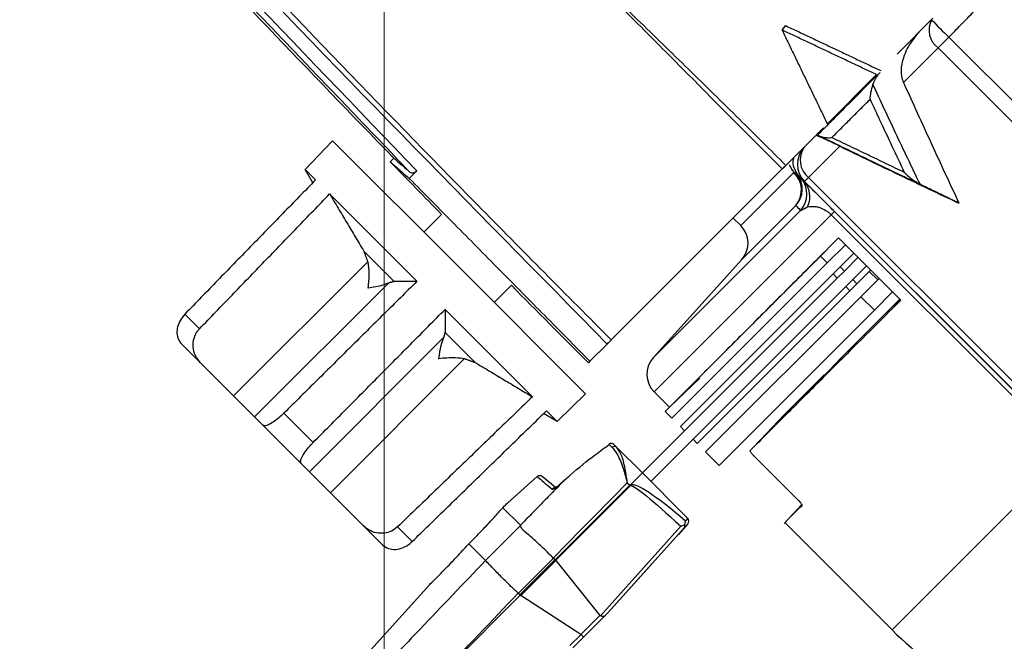
# Model space of a CAD drawing. Units: millimetres. Extents: x 19167 to 26491, y 2126 to 6658.
# Drawn here: x 21712 to 21718, y 5182 to 5186 of the extents above; entities that cross this region are included whole.
import ezdxf

# ---------------------------------------------------------------- set-up
doc = ezdxf.new("R2010")
doc.units = ezdxf.units.MM
doc.header["$LTSCALE"] = 0.1
doc.layers.add('Building', color=7, linetype='Continuous')
doc.layers.add('Cat walk', color=1, linetype='Continuous')
doc.layers.add('Fixture', color=4, linetype='Continuous', lineweight=25)

# ---------------------------------------------------------------- blocks, each defined once
blk = doc.blocks.new('LEKO')
at = {"layer": 'Fixture'}
for p, q in [((212.2586479311892, 200.2454939102069), (212.2588903604874, 200.2457801141201)), ((212.2686791437409, 200.2462682422239), (212.2662952519207, 200.2438843504037)), ((212.2697453646349, 200.245018386949), (212.2690253454306, 200.2442983677446)), ((212.2875505399476, 200.2272132116363), (212.2697453646349, 200.245018386949)), ((212.2667243483529, 200.2419973706669), (212.2690253454306, 200.2442983677446)), ((212.2690253454306, 200.2442983677446), (212.2868305207433, 200.2264931924319)), ((212.2616602058998, 200.2392493043828), (212.2649342279753, 200.2425233264584)), ((212.2586658144612, 200.2362549129442), (212.253763841985, 200.2411664203983)), ((212.2608718718503, 200.2384609703334), (212.2589041577983, 200.2364932562813)), ((212.2269413937627, 200.2362288063883), (212.2287772235902, 200.2381298638259)), ((212.2287772235902, 200.2381298638259), (212.2371852199365, 200.2297218674796)), ((212.2604112006285, 200.2356842229425), (212.2624894911085, 200.2377625134226)), ((212.232607076576, 200.2367280746407), (212.232843700618, 200.2369774243534)), ((212.2326072978091, 200.2367282958738), (212.232607076576, 200.2367280746407)), ((212.2274558553243, 200.2353377328267), (212.2269413937627, 200.2362288063883)), ((212.2269413937627, 200.2362288063883), (212.2276416353772, 200.2355285647738)), ((212.2588192164711, 200.2364083149541), (212.247299093193, 200.2248881916761)), ((212.2594387017246, 200.2360175823614), (212.2559076542766, 200.2324865349134)), ((212.2601451610057, 200.2354181833198), (212.2604112006285, 200.2356842229425)), ((212.2601451610057, 200.2354181833198), (212.2779503363184, 200.217613008007)), ((212.2782163759412, 200.2178790476298), (212.2604112006285, 200.2356842229425)), ((212.2285758571934, 200.2345943429576), (212.2343825544877, 200.2287876456633)), ((212.2348496653958, 200.2320574220202), (212.2360215609868, 200.2332293176112)), ((212.2598739016951, 200.2334879331432), (212.2500798897703, 200.2236939212185)), ((212.2501389299826, 200.2214392665147), (212.2619129839505, 200.2332133204826)), ((212.2559666944889, 200.2302318802096), (212.2595690365386, 200.2338342222593)), ((212.2621302432167, 200.2334305797488), (212.2619129839505, 200.2332133204826)), ((212.2619129839505, 200.2332133204826), (212.2777318163723, 200.2173944880609)), ((212.2779490756384, 200.217611747327), (212.2621302432167, 200.2334305797488)), ((212.2559076542766, 200.2324865349134), (212.2554025453535, 200.2329916438365)), ((212.2624054056107, 200.2316801944708), (212.266548737452, 200.2275368626295)), ((212.2308473436016, 200.2307965266836), (212.2328556551745, 200.2287882151107)), ((212.2612009464515, 200.2304523038102), (212.2615363625878, 200.2307877199464)), ((212.2616493729233, 200.2300038773384), (212.2628655478332, 200.2312200522483)), ((212.263426080923, 200.2306595191586), (212.2625136063052, 200.2297470445408)), ((212.2221963345767, 200.2211683630697), (212.2311168195482, 200.2300888480413)), ((212.2500798897703, 200.2236939212185), (212.2559666944889, 200.2302318802096)), ((212.2612009464515, 200.2304523038102), (212.2508831530244, 200.2201345103831)), ((212.2616493729233, 200.2300038773384), (212.2513315794962, 200.2196860839113)), ((212.2612009464515, 200.2304523038102), (212.2616493729233, 200.2300038773384)), ((212.2637044790242, 200.2303811210573), (212.2627920044065, 200.2294686464395)), ((212.2371852199365, 200.2297218674796), (212.2455932162828, 200.2213138711333)), ((212.2625136063052, 200.2297470445408), (212.262043306046, 200.2292767442816)), ((212.2623217041473, 200.2289983461803), (212.2627920044065, 200.2294686464395)), ((212.2627920044065, 200.2294686464395), (212.2625136063052, 200.2297470445408)), ((212.264265012114, 200.2298205879676), (212.2633525374962, 200.2289081133498)), ((212.2645434102152, 200.2295421898663), (212.2636309355974, 200.2286297152485)), ((212.2650089432265, 200.228886656698), (212.2644484101367, 200.2294471897878)), ((212.2235931080164, 200.2197715896299), (212.232513592988, 200.2286920746015)), ((212.251892112586, 200.2191255508216), (212.262043306046, 200.2292767442816)), ((212.2527589789226, 200.2194356209557), (212.2623217041473, 200.2289983461803)), ((212.262043306046, 200.2292767442816), (212.2623217041473, 200.2289983461803)), ((212.2633525374962, 200.2289081133498), (212.262882237237, 200.2284378130906)), ((212.2631606353382, 200.2281594149893), (212.2636309355974, 200.2286297152485)), ((212.2636309355974, 200.2286297152485), (212.2633525374962, 200.2289081133498)), ((212.265103943305, 200.2289816567766), (212.2638877683951, 200.2277654818666)), ((212.2406557867759, 200.2285213252378), (212.2395207744771, 200.2273863129389)), ((212.2530094418782, 200.2180082215293), (212.2631606353382, 200.2281594149893)), ((212.2533195120123, 200.2188750878659), (212.262882237237, 200.2284378130906)), ((212.262882237237, 200.2284378130906), (212.2631606353382, 200.2281594149893)), ((212.2660007962486, 200.228084803833), (212.2647846213387, 200.2268686289231)), ((212.253569974968, 200.2174476884396), (212.2638877683951, 200.2277654818666)), ((212.2664856484363, 200.2275999516452), (212.2626536281437, 200.2237679313526)), ((212.2647846213387, 200.2268686289231), (212.2638877683951, 200.2277654818666)), ((212.2659775925535, 200.2269671414888), (212.2665330908023, 200.2275525092792)), ((212.2362509981202, 200.2269192020308), (212.2420576954126, 200.2211125047384)), ((212.2544668279116, 200.216550835496), (212.2647846213387, 200.2268686289231)), ((212.2199323722714, 200.2256353271283), (212.218958445432, 200.2266092539677)), ((212.2362515675658, 200.2253923027195), (212.2382598791405, 200.2233839911447)), ((212.2272349420868, 200.2161297555596), (212.2361554270584, 200.2250502405311)), ((212.2187295474062, 200.2246351502401), (212.2199969401939, 200.2233677574525)), ((212.2458782507296, 200.2234673492126), (212.2470266900754, 200.2246157885584)), ((212.2286317155266, 200.2147329821198), (212.2375522004982, 200.2236534670913)), ((212.2458782507296, 200.2234673492126), (212.245780060646, 200.223369159129)), ((212.2604964488102, 200.2214983585913), (212.2625864681892, 200.2237007713981)), ((212.2221963345767, 200.2211683630697), (212.2199969401939, 200.2233677574525)), ((212.2531915981613, 200.2223394465454), (212.251200670687, 200.2204501269193)), ((212.2614062716879, 200.2225205748968), (212.2587863366371, 200.2199006398459)), ((212.2594271971679, 200.2204312331033), (212.2614776457657, 200.2225919489746)), ((212.2511633866847, 200.2204148098126), (212.2501389299826, 200.2214392665147)), ((212.2235931080164, 200.2197715896299), (212.2221963345767, 200.2211683630697)), ((212.2455932162828, 200.2213138711333), (212.2436921588452, 200.2194780413058)), ((212.2429919172288, 200.2201782829222), (212.2436921588452, 200.2194780413058)), ((212.2513315794962, 200.2196860839113), (212.2508831530244, 200.2201345103831)), ((212.2235931080164, 200.2197715896299), (212.2241466322658, 200.2192180653805)), ((212.2274894527659, 200.2180782466338), (212.2255415990888, 200.2200261003109)), ((212.2436921588452, 200.2194780413058), (212.2428010852817, 200.2199925028693)), ((212.2568260684244, 200.2178349501871), (212.2587863366371, 200.2199006398459)), ((212.2241466322658, 200.2192180653805), (212.2266814178374, 200.216683279809)), ((212.2493678452385, 200.2160444872715), (212.2527589789226, 200.2194356209557)), ((212.2499283783282, 200.2154839541818), (212.2533195120123, 200.2188750878659)), ((212.2521705106873, 200.2188471527203), (212.251892112586, 200.2191255508216)), ((212.2530094418782, 200.2180082215293), (212.252731043777, 200.2182866196306)), ((212.2493678452385, 200.2160444872715), (212.2476542644604, 200.2177580680496)), ((212.2544668279116, 200.216550835496), (212.253569974968, 200.2174476884396)), ((212.2567622768777, 200.2172083806417), (212.2597489668999, 200.2142216906194)), ((212.2659577624043, 200.205620434093), (212.2777318163723, 200.2173944880609)), ((212.2272349420868, 200.2161297555596), (212.2266814178374, 200.216683279809)), ((212.2286317155266, 200.2147329821198), (212.2272349420868, 200.2161297555596)), ((212.2404235699029, 200.2140707204188), (212.2423642593561, 200.2158116389169)), ((212.2437010469363, 200.2149868757397), (212.2427109197936, 200.2158176910599)), ((212.2438369220631, 200.2152628841838), (212.2441941070642, 200.2155840712268)), ((212.2441941076154, 200.2155840717668), (212.2441941068848, 200.2155840713015)), ((212.2441984114445, 200.2155795219159), (212.2441941076154, 200.2155840717668)), ((212.2485935316967, 200.2152701737297), (212.2493678452385, 200.2160444872715)), ((212.2522129420313, 200.2131993904787), (212.2493678452385, 200.2160444872715)), ((212.2485221792256, 200.2152283274814), (212.2435610942227, 200.2102672424785)), ((212.2435890217451, 200.2102361984034), (212.2485514641648, 200.2151986408231)), ((212.243736856873, 200.2151797638903), (212.2437793670448, 200.2152129151924)), ((212.2437793670448, 200.2152129151924), (212.2438359081764, 200.2152639627148)), ((212.243841223523, 200.2152583380399), (212.2438369224124, 200.2152628848733)), ((212.2438369224124, 200.2152628848733), (212.2438369217305, 200.2152628844267)), ((212.2438369217305, 200.2152628844267), (212.243836979243, 200.2152627890183)), ((212.2483638026937, 200.2153867040132), (212.2485221792256, 200.2152283274814)), ((212.2286317155266, 200.2147329821198), (212.2308311099094, 200.212533587737)), ((212.2412585495617, 200.2125694324267), (212.2400928691093, 200.2137351128792)), ((212.2587850731076, 200.2126939469585), (212.2599677153549, 200.2139401918528)), ((212.252378340705, 200.2130307212215), (212.25223051809, 200.2128688969235)), ((212.2523797626858, 200.2130296810347), (212.252378340705, 200.2130307212215)), ((212.2523812326204, 200.2130283371566), (212.2523797626858, 200.2130296810347)), ((212.2304526325618, 200.2129120650846), (212.2320985026952, 200.2112661949512)), ((212.2308311099094, 200.212533587737), (212.2320985026952, 200.2112661949512)), ((212.2340726064228, 200.2114950929769), (212.2330986795833, 200.2124690198164)), ((212.2412615892841, 200.2125475973348), (212.2389354792103, 200.210221487261)), ((212.2519148547718, 200.2125091327564), (212.2465759011136, 200.2065575324623)), ((212.2470790017886, 200.2067489801998), (212.2521728756791, 200.2124273777459)), ((212.2523884624247, 200.2126677031374), (212.2517345563401, 200.2119387611226)), ((212.2521728756791, 200.2124273777459), (212.2523884624247, 200.2126677031374)), ((212.2659577624043, 200.205620434093), (212.2588334235746, 200.2127447729227)), ((212.2378222342237, 200.2113346386834), (212.2378222323161, 200.2113346405911)), ((212.2389346183866, 200.2102222545206), (212.2378222342237, 200.2113346386834)), ((212.2411136368497, 200.2080432360575), (212.2434491913903, 200.2103787905981)), ((212.2434491913903, 200.2103787905981), (212.2434398385071, 200.2103882913985)), ((212.2434491913903, 200.2103787905981), (212.2435463188582, 200.2102816631302)), ((212.2435463188582, 200.2102816631302), (212.2412107643176, 200.2079461085896)), ((212.2412758166247, 200.2078937765309), (212.2436019068295, 200.2102198667356)), ((212.2435610942227, 200.2102672424785), (212.2435463188582, 200.2102816631302)), ((212.2436019068295, 200.2102198667356), (212.2435890217451, 200.2102361984034)), ((212.2436019068295, 200.2102198667356), (212.246545654877, 200.2065795399835)), ((212.2500883387472, 200.2101036395361), (212.2470790017886, 200.2067489801998)), ((212.2304957543051, 200.2033781114965), (212.2352324238878, 200.2086387160143)), ((212.2358469806504, 200.2025236226834), (212.2412385507295, 200.2079151927626)), ((212.2411060454884, 200.2080506236687), (212.2411136368497, 200.2080432360575)), ((212.2412107643176, 200.2079461085896), (212.2411136368497, 200.2080432360575)), ((212.2452814534677, 200.2053153385742), (212.2412758166247, 200.2078937765309)), ((212.246545654877, 200.2065795399835), (212.2452814534677, 200.2053153385742)), ((212.2454753568838, 200.205145335295), (212.2469242987347, 200.2065942771458)), ((212.2469242987347, 200.2065942771458), (212.2470790017886, 200.2067489801998)), ((212.2470790017886, 200.2067489801998), (212.2470790017886, 200.2067489801998)), ((212.2452868789702, 200.2053109887496), (212.2445485716563, 200.2045726814358)), ((212.244743447248, 200.2044134256592), (212.2454753568838, 200.205145335295)), ((212.2452814534677, 200.2053153385742), (212.2452868789702, 200.2053109887496))]:
    blk.add_line(p, q, dxfattribs=at)
for centre, radius, start, end in [((213.1925765025489, 201.1701656010319), 1.338628859763277, 223.1630777781034, 224.1965880608), ((212.2698849843133, 200.2454886967559), 0.00146828545142811, 152.0331258831974, 234.1637131173061), ((212.2865648915522, 200.2629707200115), 0.02460046235798037, 223.0509095476093, 226.8659359511939), ((212.2613036050825, 200.2365764554249), 0.001638165726592196, 136.1517371750942, 224.9957469330046), ((212.261352280483, 200.2368525325455), 0.001500192861400826, 145.0797637468918, 231.1483637533095), ((213.1923336048766, 201.1699227033596), 1.338628859763277, 224.1969732471083, 224.4062214235038), ((212.2594216909953, 200.2356795500416), 0.0003384600607436096, 39.83249996559832, 87.1191466202085), ((212.2583455711952, 200.2348567581752), 0.001594505298036252, 320.1121265626975, 46.72026314910187), ((212.2583555150615, 200.2349346001397), 0.001638128766864041, 317.7993834097955, 35.95163707419524), ((212.2586660847539, 200.2345942753927), 0.001637930079011267, 317.5107820758932, 39.87167337950476), ((212.2589153902349, 200.2344043231986), 0.001583711770390712, 334.9389487918946, 44.42938041229716), ((212.2547492192244, 200.2313280998612), 0.001638274561889644, 318.0000000000992, 45), ((213.1923336048766, 201.1699227033596), 1.338628859763277, 224.688977166398, 225), ((212.2512973650348, 200.2225977015669), 0.001638274561889496, 137.9999999999978, 225), ((212.2472868968095, 200.217751746974), 0.000264237832562773, 45, 125.7453867994033), ((212.2469122615313, 200.2177723331889), 0.0002934400064567651, 33.50522875259416, 41.35300832139352), ((212.2473177655032, 200.2177568549906), 0.0002394921904219504, 49.362075451609, 132.1843250641003), ((212.2475156331719, 200.2175791536582), 0.000226338228805068, 52.22979135779502, 133.6404032217905), ((212.2435375174163, 200.2147810098991), 0.0002652890216464678, 90.96811224201052, 132.450918943503), ((212.2431521948741, 200.215833617836), 0.000877128631523976, 294.8401958642996, 311.8023908705068), ((212.2463589588887, 200.2130650920661), 0.00305926620083146, 44.21920749300705, 45.0001997086061), ((212.2451534667492, 200.2151827212199), 0.003441176366743143, 0.4906194079965019, 1.456245986095432), ((212.2521918113837, 200.2128438702365), 0.0002640198436856197, 318.1448698861089, 45.04935999769683), ((212.2521917688897, 200.2128441494063), 0.0002642378325629446, 318.1059305513961, 44.1910338885025), ((212.2846421987294, 200.2243048704181), 0.02642378325628247, 225, 254.9999999999921)]:
    blk.add_arc(centre, radius, start, end, dxfattribs=at)
at = {"layer": 'Fixture', "extrusion": (0, 0, -1)}
for centre, major_axis, ratio, start_param, end_param in [((212.2887972207779, 200.1784005629699), (0.1473221240229378, 0.1473221240229377), 0.2627740368000001, 4.666997814323487, 4.700688919322866), ((212.2588731598121, 200.2042970403389), (-0.01034790613191546, 0.01093427807106266), 0.1016859551, 6.280383638230159, 6.333047543501237), ((212.2590475213912, 200.2044124303206), (-0.01049567819536235, 0.01078658438823674), 0.0508716941, 6.282489944625526, 6.335153849896614), ((212.2588731598121, 200.2042970403389), (-0.01034790613191546, 0.01093427807106266), 0.1016859551, 0.0498622363215169, 0.771526673679653), ((212.2590475213912, 200.2044124303206), (-0.01049567819536235, 0.01078658438823674), 0.0508716941, 0.051968542716749, 0.7726331797040314), ((212.3548572770572, 200.2444606192492), (0.3562654395142095, 0.3562654395142094), 0.1110381604, 4.484541513288987, 4.500053535973704), ((212.2229500616476, 200.1896854059196), (0.01826070266918602, 0.01826070266918601), 0.1227845609, 0, 0.0130910909995021), ((212.222937439713, 200.1896727839849), (0.0184061565427875, 0.0181661120765231), 0.1224379958, 6.242720403871558, 6.255809251651922), ((212.2472388330085, 200.2072825001462), (0.0006873866726952102, 0.0007092986384461098), 0.2670936287, 3.03348186832943, 3.174083314922322)]:
    blk.add_ellipse(centre, major_axis=major_axis, ratio=ratio, start_param=start_param, end_param=end_param, dxfattribs=at)
at = {"layer": 'Fixture', "extrusion": (0, 0, -0.9999999999999999)}
blk.add_ellipse((212.2452885125206, 200.2053321796582), major_axis=(-0.0001868443632510397, 0.0001868443632510397), ratio=0.0611626202, start_param=3.141592653589791, end_param=4.660029102822275, dxfattribs=at)
at = {"layer": 'Fixture'}
for points, knots in [([(212.2472990931924, 200.2248881916766), (212.244334498896, 200.2278689776714), (212.2348482277303, 200.2374070599206), (212.2188711862056, 200.2540521798476), (212.1995599637264, 200.2749995028049), (212.1804647542002, 200.2966631493423), (212.1617917333528, 200.3187234298881), (212.1497468782865, 200.3337743961454), (212.1437230330046, 200.3413016508594)], [0, 0, 0, 0, 0.0808949137769575, 0.2588519747699728, 0.4439215485665221, 0.6290778386816818, 0.8144952596699718, 1, 1, 1, 1]), ([(212.1434207535201, 200.3410630934236), (212.1515451341496, 200.3309541634978), (212.167800826816, 200.3107276790981), (212.1933335268861, 200.2812915938832), (212.2196329885432, 200.2524631691897), (212.2378928469861, 200.2339009012271), (212.2470266900749, 200.224615788559)], [0, 0, 0, 0, 0.2494657759156404, 0.4991443863834576, 0.7494648384453858, 1, 1, 1, 1]), ([(212.1425293022207, 200.3401079200754), (212.1426931638516, 200.3399006256394), (212.143512472441, 200.3388641529102), (212.146960732326, 200.3345165739429), (212.1555638523537, 200.3238001262368), (212.1690332326981, 200.3075008972745), (212.1877912811623, 200.2856796830741), (212.2092764536962, 200.2617191390877), (212.2257009857971, 200.2446051346701), (212.233913251896, 200.2360481324107)], [0, 0, 0, 0, 0.005721526418419999, 0.0286076472635738, 0.1201531013783451, 0.3032833412528365, 0.4864135878606, 0.7432067924161875, 1, 1, 1, 1]), ([(212.2343667541756, 200.2361350988444), (212.2263690984859, 200.2444608141112), (212.2103683922828, 200.2611178607613), (212.1871940467282, 200.2869127901638), (212.1645746887455, 200.3132474116014), (212.1500810456234, 200.331311535165), (212.14283176544, 200.3403466612459)], [0, 0, 0, 0, 0.2495774724248706, 0.4993232974945601, 0.7495767166867401, 1, 1, 1, 1]), ([(212.2589041577981, 200.2364932562822), (212.2578755533341, 200.2375170331605), (212.2557244393084, 200.2396580512866), (212.252427869698, 200.2428874663268), (212.2490559347992, 200.2461675575296), (212.2456674583723, 200.2494489739921), (212.2434147778717, 200.2516314518905), (212.2422683987768, 200.2527421051931)], [0, 0, 0, 0, 0.1871262792488667, 0.3913360071399288, 0.5951438087097703, 0.7939704835960159, 1, 1, 1, 1]), ([(212.2667243483529, 200.2419973706663), (212.2666772869476, 200.2421378169449), (212.2665460413129, 200.2425294958771), (212.2666135873411, 200.243366068087), (212.266979917076, 200.2443982549093), (212.2674986199841, 200.2450311520674), (212.2677555607364, 200.2453446592205)], [0, 0, 0, 0, 0.1239908922144083, 0.3457878751644129, 0.6759344261537038, 1, 1, 1, 1]), ([(212.2651612777938, 200.2426608142565), (212.264567179851, 200.2420679602341), (212.2631320482496, 200.2406358335067), (212.2617891591334, 200.2392953716254), (212.2610021825625, 200.2385098174927)], [0, 0, 0, 0, 0.4139675707537554, 1, 1, 1, 1]), ([(212.2646910048984, 200.2418668503361), (212.2647706095148, 200.242063986581), (212.2648873465694, 200.2423530791693), (212.2650951715495, 200.2425865503208), (212.2651612777938, 200.2426608142565)], [0, 0, 0, 0, 0.6819138672977766, 1, 1, 1, 1]), ([(212.2645015699726, 200.2408821995512), (212.2645025286298, 200.2408931573053), (212.2645149524803, 200.2410351658287), (212.2645549341103, 200.2413509219969), (212.2646429644486, 200.2416846993408), (212.2646910048984, 200.2418668503361)], [0, 0, 0, 0, 0.0365939400006354, 0.474244205223126, 1, 1, 1, 1]), ([(212.2678210673097, 200.2352389965797), (212.2672787465457, 200.2363739518862), (212.2662268998764, 200.2385752302405), (212.2651922166474, 200.240792689219), (212.2646910048984, 200.2418668503361)], [0, 0, 0, 0, 0.5155891822343677, 1, 1, 1, 1]), ([(212.2667243483529, 200.2419973706663), (212.267027945799, 200.2413258287928), (212.2676351406893, 200.2399827450501), (212.2688585469071, 200.2373070908887), (212.2697878483446, 200.2353123443609), (212.270407179066, 200.2339829503063)], [0, 0, 0, 0, 0.2501232007921847, 0.5002463999238393, 1, 1, 1, 1]), ([(212.2645015699726, 200.2408821995512), (212.2647130789923, 200.2404265669615), (212.2654662790364, 200.238804023927), (212.2662278900233, 200.237189916191), (212.266775630081, 200.2360290722958)], [0, 0, 0, 0, 0.2808138705770629, 1, 1, 1, 1]), ([(212.2624894911088, 200.2377625134221), (212.2623666098932, 200.2378219984927), (212.2620189346278, 200.2379903032058), (212.2614976486946, 200.2382356684867), (212.2610325492559, 200.2384462367247), (212.2609436912882, 200.2384741747597), (212.2608990972031, 200.2384881956872)], [0, 0, 0, 0, 0.1204771165540492, 0.3408732023858126, 0.6692119196346524, 1, 1, 1, 1]), ([(212.2610021825625, 200.2385098174927), (212.2610253156741, 200.2385025359108), (212.2610594374931, 200.2384917954266), (212.2611895907179, 200.2384329204575), (212.2612315057079, 200.2384139601609)], [0, 0, 0, 0, 0.6779565780315351, 1, 1, 1, 1]), ([(212.2612315057079, 200.2384139601609), (212.2613350913594, 200.2383843027187), (212.2615265197009, 200.2383294951764), (212.2618044608088, 200.2383310344167), (212.2619429772627, 200.2383384781314), (212.2619535558457, 200.2383390466123)], [0, 0, 0, 0, 0.5213387468334365, 0.963444358992574, 1, 1, 1, 1]), ([(212.2612315057079, 200.2384139601609), (212.2622912826585, 200.2378977088955), (212.2644796151498, 200.2368317021125), (212.2666841539401, 200.2357809071405), (212.2678210673097, 200.2352389965797)], [0, 0, 0, 0, 0.4842851599682867, 1, 1, 1, 1]), ([(212.2624894911088, 200.2377625134221), (212.2638028790419, 200.2371266240708), (212.2664297973982, 200.2358547763804), (212.2690813372349, 200.2346069148932), (212.270407179066, 200.2339829503063)], [0, 0, 0, 0, 0.4999728788645353, 1, 1, 1, 1]), ([(212.2326072978079, 200.2367282958737), (212.2326894815558, 200.236658805761), (212.23284164749, 200.2365301425133), (212.2335466016127, 200.2359109082536), (212.2338708149852, 200.2356261180505)], [0, 0, 0, 0, 0.5400929477887955, 1, 1, 1, 1]), ([(212.2328439229411, 200.2369776466775), (212.2329262141984, 200.2369079721018), (212.2330649369881, 200.2367905179297), (212.2336679500772, 200.2362628033028), (212.233913251896, 200.2360481324107)], [0, 0, 0, 0, 0.5932064771962902, 1, 1, 1, 1]), ([(212.2586860851671, 200.2362751836513), (212.2586879012658, 200.2362769997499), (212.2586947113297, 200.2362838098138), (212.2588155466667, 200.2364046451509), (212.2589041577981, 200.2364932562822)], [0, 0, 0, 0, 0.2666786596014193, 1, 1, 1, 1]), ([(212.2591324858092, 200.2365563308026), (212.2591443178623, 200.2365215706298), (212.2591987377716, 200.236361695971), (212.2593333539694, 200.2361686533685), (212.2594387017245, 200.2360175823597)], [0, 0, 0, 0, 0.2174214038083991, 1, 1, 1, 1]), ([(212.2596816013495, 200.2358963490739), (212.2596281917186, 200.2359833306359), (212.259400263507, 200.2363545287054), (212.2593676102286, 200.2366936089627), (212.259420500194, 200.2369270714104), (212.2594446725612, 200.2370337710453)], [0, 0, 0, 0, 0.1424921222540106, 0.6080921004309262, 1, 1, 1, 1]), ([(212.233913251896, 200.2360481324107), (212.2339464927302, 200.2360276233604), (212.234005928533, 200.2359909524436), (212.2341265082364, 200.235995528463), (212.2342392937967, 200.2360345498722), (212.2343195890562, 200.2360886616989), (212.2343585086658, 200.2361269806007), (212.2343667541756, 200.2361350988444)], [0, 0, 0, 0, 0.3085613836150554, 0.5517188092191672, 0.7486390449803244, 0.9467466599369035, 1, 1, 1, 1]), ([(212.259923166911, 200.2356443036755), (212.2599070689287, 200.2356608725032), (212.2598265788407, 200.2357437168232), (212.2597453650204, 200.2358290536795), (212.259691598865, 200.235885797819), (212.2596816013495, 200.2358963490739)], [0, 0, 0, 0, 0.1690993658030568, 0.8454986797673816, 1, 1, 1, 1]), ([(212.266775630081, 200.2360290722958), (212.2667852270179, 200.236019527821), (212.2669125191664, 200.2358929315195), (212.2672403472578, 200.2355897512826), (212.2676002212334, 200.2353723875306), (212.2678210673097, 200.2352389965797)], [0, 0, 0, 0, 0.0305390609266624, 0.4050649418260137, 1, 1, 1, 1]), ([(212.262130243216, 200.2334305797483), (212.2619447806001, 200.2336160270706), (212.2615752341299, 200.2339855430671), (212.2610185659227, 200.2345419638061), (212.2604265601343, 200.2351334950973), (212.2601903285546, 200.235369263058), (212.2600463406803, 200.2355129683472)], [0, 0, 0, 0, 0.1679405610779532, 0.3346326225471093, 0.5944452709589356, 1, 1, 1, 1]), ([(212.259569036539, 200.2338342222598), (212.259597043259, 200.233801483994), (212.2596797957591, 200.2337047510188), (212.2597966172314, 200.2335742605042), (212.2598739016957, 200.2334879331424)], [0, 0, 0, 0, 0.3384395633029138, 1, 1, 1, 1]), ([(212.2603500065561, 200.2337334886557), (212.2605168489644, 200.2337608858702), (212.2607413236461, 200.2337977468881), (212.2611714310516, 200.233694525983), (212.2614542125151, 200.2335742401749), (212.2617248256568, 200.2333844271972), (212.2618454774485, 200.2332800071707), (212.2619033223815, 200.2332228647196), (212.2619129839505, 200.2332133204828)], [0, 0, 0, 0, 0.476053778746215, 0.6404967511851889, 0.8545354984434721, 0.9265078416903206, 0.9877249480743976, 1, 1, 1, 1]), ([(212.2624054056101, 200.2316801944702), (212.2623783844594, 200.2316531115977), (212.2613599654349, 200.2306323663), (212.2594755829084, 200.2287432501921), (212.2570365246471, 200.2262988258103), (212.2549812117935, 200.2242394324577), (212.2533531227605, 200.2226083092595), (212.2521606538256, 200.2214137199901), (212.2514355155929, 200.2206873373883), (212.2511196433072, 200.2203709302719), (212.2511884850742, 200.2204398891444), (212.2511996883401, 200.220451111468)], [0, 0, 0, 0, 0.0037262788033572, 0.1404423246442599, 0.2771583702606868, 0.4178463129012888, 0.5585342555826937, 0.6952503092397204, 0.8319663629036814, 0.9726543114663692, 1, 1, 1, 1]), ([(212.231116819548, 200.2300888480428), (212.2311463146326, 200.2298213572653), (212.2312104030608, 200.2292401396255), (212.2311599363818, 200.2286556827978), (212.2311229100413, 200.2283580746185), (212.2311225949265, 200.228355541807)], [0, 0, 0, 0, 0.4581023210839876, 0.9953881487804128, 1, 1, 1, 1]), ([(212.2311225949265, 200.228355541807), (212.2311251261008, 200.2283558585422), (212.2314804879215, 200.2284003262697), (212.2320207402811, 200.2284997174992), (212.232384755061, 200.2286417900244), (212.2325135929882, 200.2286920746025)], [0, 0, 0, 0, 0.00461342087775, 0.6476968773201166, 1, 1, 1, 1]), ([(212.2665487374506, 200.2275368626297), (212.2665329097805, 200.2275210696575), (212.2664700998699, 200.2274583974411), (212.2663607578082, 200.2273493393073), (212.2662297729582, 200.227218685909), (212.2661080471148, 200.2270972681483), (212.2660269672349, 200.2270163922614), (212.2659835626793, 200.226973096633), (212.2659775925527, 200.2269671414891)], [0, 0, 0, 0, 0.0822328738558904, 0.3263297387908491, 0.5704303698853822, 0.7693528813605018, 0.9682753928356186, 1, 1, 1, 1]), ([(212.2659775925527, 200.2269671414891), (212.2654494761069, 200.2264403215538), (212.2643932432154, 200.2253866816833), (212.2624873033714, 200.2234850693687), (212.2612878658861, 200.2222881284042), (212.2604964488095, 200.2214983585907)], [0, 0, 0, 0, 0.2538296090131349, 0.5076592179607315, 1, 1, 1, 1]), ([(212.2189584454328, 200.226609253967), (212.2188490387583, 200.2264792844029), (212.2186303292294, 200.2262194686076), (212.21845090562, 200.2257632588442), (212.2184063987514, 200.2253124101476), (212.2185004492301, 200.2249157346332), (212.2186571854991, 200.2247237743492), (212.2187295474066, 200.2246351502394)], [0, 0, 0, 0, 0.1980245052846212, 0.3958610977151706, 0.5988989087288558, 0.8148198865506082, 1, 1, 1, 1]), ([(212.2199969401928, 200.2233677574533), (212.2198700758111, 200.2235221917142), (212.2196160779433, 200.2238313878216), (212.2194676863613, 200.2244207113651), (212.2195274438056, 200.2249974877292), (212.2197246806779, 200.2254022470338), (212.2198881567601, 200.2255857066524), (212.2199323722719, 200.2256353271279)], [0, 0, 0, 0, 0.2417457969890489, 0.4840043847704242, 0.7117979567566705, 0.922049753868794, 1, 1, 1, 1]), ([(212.2361554270583, 200.2250502405324), (212.2360907406529, 200.2248769304888), (212.2359501871342, 200.2245003546646), (212.2358564286409, 200.2239591897109), (212.2358192110064, 200.2236617736534), (212.2358188942628, 200.2236592424707)], [0, 0, 0, 0, 0.458103660271118, 0.9953881487678292, 1, 1, 1, 1]), ([(212.2470266900749, 200.224615788559), (212.2470581085979, 200.224647207082), (212.2471209456419, 200.224710044126), (212.2472036133556, 200.2247927118398), (212.2472652167745, 200.2248543152586), (212.2472933403428, 200.2248824388269), (212.2472978179624, 200.2248869164466), (212.2472990931924, 200.2248881916766)], [0, 0, 0, 0, 0.2273646887204794, 0.4547293630659268, 0.6820944322996523, 0.9094602148231741, 1, 1, 1, 1]), ([(212.2358188942628, 200.2236592424707), (212.2358214270401, 200.2236595576028), (212.2361770139164, 200.2237038002747), (212.2367712539163, 200.2237492038641), (212.2373480511909, 200.2236784938945), (212.2375522004986, 200.2236534670922)], [0, 0, 0, 0, 0.0046134208777751, 0.6476968773166017, 1, 1, 1, 1]), ([(212.2625864681881, 200.2237007713978), (212.262597632947, 200.2237119358955), (212.2626199620929, 200.2237342645192), (212.2626423425286, 200.2237566412962), (212.2626535325602, 200.2237678294983)], [0, 0, 0, 0, 0.5000083246317978, 1, 1, 1, 1]), ([(212.2604964488095, 200.2214983585907), (212.2604026364767, 200.2214047358572), (212.2602150118111, 200.2212174903902), (212.2598535211473, 200.2208567214025), (212.2595973178886, 200.2206010203525), (212.259427197168, 200.2204312331021)], [0, 0, 0, 0, 0.2514931643983621, 0.5029863287964658, 1, 1, 1, 1]), ([(212.259427197168, 200.2204312331021), (212.259165562983, 200.2201701039533), (212.2586422946128, 200.2196478456557), (212.2577217091846, 200.2187289769614), (212.257183420939, 200.2181916587359), (212.2568260684241, 200.2178349501866)], [0, 0, 0, 0, 0.2515707716611828, 0.5031415433137748, 1, 1, 1, 1]), ([(212.2255415990887, 200.2200261003111), (212.2254184532063, 200.2199098699549), (212.2251722782992, 200.2196775195378), (212.2248079184971, 200.219406245967), (212.224491912099, 200.2192268968), (212.2242580813037, 200.2191581025596), (212.2241818340511, 200.2191991257973), (212.2241466322648, 200.2192180653813)], [0, 0, 0, 0, 0.1980245052846284, 0.395861097715168, 0.5988989087288197, 0.8148198865506763, 1, 1, 1, 1]), ([(212.226681417837, 200.216683279809), (212.2266598053916, 200.2167324621337), (212.2266165346563, 200.2168309311085), (212.2267441698073, 200.217144227919), (212.2269973773227, 200.2175275542122), (212.2272722617001, 200.2178546660116), (212.2274432149101, 200.2180306485024), (212.2274894527669, 200.218078246633)], [0, 0, 0, 0, 0.241745796989057, 0.4840043847704328, 0.7117979567566773, 0.922049753868794, 1, 1, 1, 1]), ([(212.2441984114436, 200.2155795219165), (212.244330507875, 200.2156960128642), (212.2449912231692, 200.216278673198), (212.2459675667533, 200.2170789510575), (212.2468484140192, 200.2177124312493), (212.2471569422104, 200.2179343159111)], [0, 0, 0, 0, 0.139683273843291, 0.6986628968797718, 1, 1, 1, 1]), ([(212.2473594303618, 200.2177429513253), (212.2474676642619, 200.2176123177355), (212.2477448243935, 200.2172777975628), (212.2480612168235, 200.2164693244965), (212.2482640902037, 200.2157761681308), (212.2483551130187, 200.2154209645375), (212.248362870003, 200.2153903813055), (212.2483638026938, 200.215386704013)], [0, 0, 0, 0, 0.2447441555298644, 0.6267289853850616, 0.9679275646715512, 0.9961436474743374, 1, 1, 1, 1]), ([(212.2483638026938, 200.215386704013), (212.2483633577818, 200.2153902967198), (212.248359106928, 200.2154246227659), (212.248345140003, 200.2155347570918), (212.2482954120516, 200.2159017147735), (212.2481821352083, 200.216551241339), (212.2479850579286, 200.2173024916011), (212.2477541466725, 200.2176205079465), (212.2476542644596, 200.2177580680501)], [0, 0, 0, 0, 0.003659578312105, 0.0349649608420946, 0.1124876537203787, 0.3814516349294992, 0.7324427552394068, 1, 1, 1, 1]), ([(212.2567622768784, 200.2172083806427), (212.256731589881, 200.2172402717662), (212.2566702258223, 200.2173040436874), (212.2565960373839, 200.2173969830067), (212.2565461595153, 200.2174746795642), (212.2565268508039, 200.2175257168687), (212.2565338949481, 200.2175402165497), (212.2565367978577, 200.2175461919045)], [0, 0, 0, 0, 0.2106161670829578, 0.4211641395709987, 0.6335307502372279, 0.8489771041394472, 1, 1, 1, 1]), ([(212.2568260684241, 200.2178349501866), (212.2567947300829, 200.2178036675643), (212.2567320534005, 200.2177411023196), (212.2566352914282, 200.2176445117233), (212.2565716021767, 200.2175809348255), (212.2565367978577, 200.2175461919045)], [0, 0, 0, 0, 0.3120193039471252, 0.6240386078942318, 1, 1, 1, 1]), ([(212.2423642593566, 200.2158116389171), (212.242366562371, 200.2158097049486), (212.2423780788387, 200.2158000339334), (212.2424907700665, 200.2157054008777), (212.2429705209325, 200.215302527496), (212.243358458365, 200.2149767549413)], [0, 0, 0, 0, 0.0456531654601054, 0.2282935020395748, 1, 1, 1, 1]), ([(212.2423646247211, 200.2158119666716), (212.2423886901424, 200.2158296301062), (212.2424368209721, 200.215864956966), (212.2425261517453, 200.2158839036486), (212.242613223906, 200.2158742241066), (212.2426747299984, 200.2158460918096), (212.2427035616303, 200.2158234655438), (212.2427109197945, 200.2158176910605)], [0, 0, 0, 0, 0.2359166502293316, 0.4718331741852495, 0.7077530860635463, 0.9254152255714728, 1, 1, 1, 1]), ([(212.243358458365, 200.2149767549413), (212.2433729470139, 200.2149725418239), (212.2434019174095, 200.2149641175961), (212.2434991277499, 200.2150052050267), (212.2436231428621, 200.2150816779192), (212.2437439510962, 200.2151730311945), (212.2438158910691, 200.2152361217575), (212.2438412235228, 200.2152583380402)], [0, 0, 0, 0, 0.219062238784893, 0.4380201193781393, 0.6592180488053043, 0.8799993565612015, 1, 1, 1, 1]), ([(212.2378222342233, 200.2113346386835), (212.2381192760402, 200.2116355475701), (212.2387133271108, 200.2122373323562), (212.2394811344121, 200.2130587198185), (212.2399012630455, 200.2135221701344), (212.2400654667786, 200.2137056474179), (212.2400887963222, 200.2137317152862)], [0, 0, 0, 0, 0.3155680735019003, 0.6311015529434718, 0.9475880831278014, 1, 1, 1, 1]), ([(212.2400928691086, 200.2137351128795), (212.2400893270937, 200.2137322224434), (212.2400905354578, 200.2137333770467), (212.2400919846123, 200.213734654847), (212.2400926834973, 200.2137351474716), (212.2400928168233, 200.2137351226239), (212.2400928691086, 200.2137351128795)], [0, 0, 0, 0, 0.1598513481309951, 0.3639205259064507, 0.7505540815952222, 1, 1, 1, 1]), ([(212.2400928691086, 200.2137351128795), (212.24021745347, 200.2138613414028), (212.2403747893196, 200.2140207536416), (212.2404149437406, 200.2140619123892), (212.2404233024017, 200.2140704801139)], [0, 0, 0, 0, 0.7918370901658418, 1, 1, 1, 1]), ([(212.2589019940007, 200.212813343349), (212.2589112332909, 200.2128225648018), (212.2589322177404, 200.2128435087387), (212.2596012697077, 200.213511414708), (212.259975743287, 200.2138852468633)], [0, 0, 0, 0, 0.4402922378912523, 1, 1, 1, 1]), ([(212.259975743287, 200.2138852468633), (212.2599787273896, 200.2138945827857), (212.259984695844, 200.21391325541), (212.2599517176846, 200.2139793836174), (212.2598914456141, 200.2140646427528), (212.2598188331381, 200.2141500888924), (212.2597682069155, 200.2142019726799), (212.2597489669002, 200.2142216906208)], [0, 0, 0, 0, 0.2180887716345645, 0.4361957523190721, 0.6535635496716171, 0.8683401156817676, 1, 1, 1, 1]), ([(212.2330986795837, 200.2124690198161), (212.2329652522565, 200.2123630709048), (212.2326985242162, 200.2121512736209), (212.2321957713371, 200.212018393127), (212.2316765940251, 200.2120422148739), (212.2311974002331, 200.2122187836301), (212.230946804704, 200.2124341551443), (212.230831109909, 200.212533587737)], [0, 0, 0, 0, 0.1980245052846218, 0.3958610977151681, 0.5988989087288151, 0.8148198865506079, 1, 1, 1, 1]), ([(212.2434398385076, 200.2103882913984), (212.2433443908183, 200.2104858436208), (212.2430004837808, 200.2108373334896), (212.2424057680568, 200.2114010155906), (212.241776373711, 200.2119721112068), (212.2413362208101, 200.2122980006257), (212.2412825844266, 200.2124773814504), (212.2412615892833, 200.2125475973351)], [0, 0, 0, 0, 0.09750806093465698, 0.3513307508326658, 0.5993043405730496, 0.8431538027329455, 1, 1, 1, 1]), ([(212.2519148547714, 200.2125091327568), (212.2519166246331, 200.2125096760521), (212.2520052378231, 200.2125368776863), (212.2520876212589, 200.2125623085806), (212.2521683592591, 200.2125872315464)], [0, 0, 0, 0, 0.0199728918265648, 1, 1, 1, 1]), ([(212.2521683592591, 200.2125872315464), (212.252189930564, 200.2126583634922), (212.2522202515382, 200.2127583477033), (212.2522290355618, 200.2128429752441), (212.2522304214085, 200.212867206455), (212.2522305180908, 200.2128688969229)], [0, 0, 0, 0, 0.6963614843732865, 0.9788169411793872, 1, 1, 1, 1]), ([(212.2521728756795, 200.2124273777461), (212.2521733905461, 200.212427962738), (212.2521794523813, 200.2124348501992), (212.2521927060946, 200.212456711508), (212.2521986350754, 200.2125019629437), (212.2521857245841, 200.2125516962944), (212.2521715970399, 200.2125806059661), (212.2521683592591, 200.2125872315464)], [0, 0, 0, 0, 0.0171813835500196, 0.2022867868373198, 0.5566026835711463, 0.8983812563752358, 1, 1, 1, 1]), ([(212.2320985026952, 200.2112661949509), (212.232217539571, 200.2111747279543), (212.2324558658234, 200.2109915999415), (212.2329523585371, 200.2109360391892), (212.2334640755124, 200.2110608560225), (212.233842721106, 200.2112842066057), (212.2340236660842, 200.2114501973284), (212.2340726064228, 200.211495092977)], [0, 0, 0, 0, 0.2417457969890547, 0.4840043847704283, 0.7117979567566624, 0.922049753868798, 1, 1, 1, 1]), ([(212.2352346398398, 200.2086367207614), (212.2352251963296, 200.2086274839984), (212.2351864418094, 200.2085895779325), (212.2354331342393, 200.2088305440479), (212.2359472159781, 200.2093425589855), (212.2366879415966, 200.2101040136664), (212.2373493067917, 200.2108114321454), (212.237727283013, 200.2112295959824), (212.2378222323151, 200.2113346405917)], [0, 0, 0, 0, 0.0694113764420335, 0.2848521913784324, 0.5001412296454384, 0.7147483124420861, 0.9283435117795386, 1, 1, 1, 1]), ([(212.2389346183857, 200.2102222545211), (212.2374864131591, 200.2087062821988), (212.2349957310137, 200.2060990514509), (212.2325103353782, 200.2034868375276), (212.2314700711321, 200.2023934933901)], [0, 0, 0, 0, 0.5814492343975244, 1, 1, 1, 1]), ([(212.2411060454882, 200.2080506236674), (212.2408490602816, 200.2082973268657), (212.2403350924779, 200.2087907307573), (212.2396724675676, 200.2094592352803), (212.23917541688, 200.2099861891203), (212.2390138708224, 200.210144611459), (212.238935479209, 200.2102214872608)], [0, 0, 0, 0, 0.2535836791013835, 0.5071647831720376, 0.7608474738418589, 1, 1, 1, 1]), ([(212.2469242987353, 200.2065942771459), (212.2468954048133, 200.2065664411952), (212.2468464295393, 200.2065192591854), (212.2467766341832, 200.2064936131166), (212.2467087417626, 200.2065037744796), (212.2466403273006, 200.2065308991827), (212.2465933374422, 200.2065503244216), (212.2465759011147, 200.2065575324626)], [0, 0, 0, 0, 0.2815031843913555, 0.4771486404079375, 0.6724629110892479, 0.8784622013316062, 1, 1, 1, 1])]:
    blk.add_open_spline(points, degree=3, knots=knots, dxfattribs=at)
for points in [[(212.2422683987768, 200.2527421051931), (212.2537658822748, 200.2411768668162)], [(212.2697453646345, 200.2450183869478), (212.2759128330339, 200.2513807812585)], [(212.258890360488, 200.2457801141191), (212.2652066546467, 200.2427957531308)], [(212.2649342279747, 200.2425233264589), (212.2586479311889, 200.245493910208)], [(212.2586479311889, 200.245493910208), (212.2616602058994, 200.2392493043835)], [(212.2619535558457, 200.2383390466123), (212.2645015699726, 200.2408821995512)], [(212.2614027431941, 200.2389918416783), (212.2608990972031, 200.2384881956872)], [(212.266775630081, 200.2360290722958), (212.2619535558457, 200.2383390466123)], [(212.2328439229411, 200.2369776466775), (212.2326072978079, 200.2367282958737)], [(212.2338708149852, 200.2356261180505), (212.2343667541756, 200.2361350988444)], [(212.2276416353775, 200.2355285647732), (212.2189584454328, 200.226609253967)], [(212.2458782507289, 200.2234673492131), (212.2338708149852, 200.2356261180505)], [(212.2600463406803, 200.2355129683472), (212.259923166911, 200.2356443036755)], [(212.2600463406803, 200.2355129683472), (212.2601451610065, 200.2354181833198)], [(212.270407179066, 200.2339829503063), (212.2678210673097, 200.2352389965797)], [(212.2199323722719, 200.2256353271279), (212.2285758571938, 200.2345943429569)], [(212.2285758571938, 200.2345943429569), (212.2308473436012, 200.2307965266839)], [(212.2598739016957, 200.2334879331424), (212.2603500065561, 200.2337334886557)], [(212.2308473436012, 200.2307965266839), (212.231116819548, 200.2300888480428)], [(212.234382554487, 200.2287876456637), (212.2255415990887, 200.2200261003111)], [(212.2325135929882, 200.2286920746025), (212.2328556551749, 200.2287882151102)], [(212.2328556551749, 200.2287882151102), (212.234382554487, 200.2287876456637)], [(212.2274894527669, 200.218078246633), (212.2362509981195, 200.2269192020312)], [(212.2362509981195, 200.2269192020312), (212.236251567566, 200.2253923027191)], [(212.236251567566, 200.2253923027191), (212.2361554270583, 200.2250502405324)], [(212.2375522004986, 200.2236534670922), (212.2382598791397, 200.2233839911455)], [(212.2382598791397, 200.2233839911455), (212.2420576954127, 200.221112504738)], [(212.2420576954127, 200.221112504738), (212.2330986795837, 200.2124690198161)], [(212.2340726064228, 200.211495092977), (212.2429919172289, 200.2201782829217)], [(212.2471569422104, 200.2179343159111), (212.2473594303618, 200.2177429513253)], [(212.2476542644596, 200.2177580680501), (212.2474737411718, 200.2179385913379)], [(212.2441984114436, 200.2155795219165), (212.2412585495618, 200.2125694324263)], [(212.2423642593566, 200.2158116389171), (212.2423642593566, 200.2158116389171)], [(212.2438412235228, 200.2152583380402), (212.2441984114436, 200.2155795219165)], [(212.2404235699028, 200.2140707204172), (212.2404235699028, 200.2140707204172)], [(212.2522129420314, 200.2131993904783), (212.2523783407046, 200.213030721222)], [(212.2412585495618, 200.2125694324263), (212.2412615892833, 200.2125475973351)], [(212.2389346183857, 200.2102222545211), (212.2389346183857, 200.2102222545211)], [(212.2435610942222, 200.2102672424797), (212.2435890217444, 200.2102361984033)]]:
    blk.add_open_spline(points, degree=1, dxfattribs=at)
blk = doc.blocks.new('CATWALK')
at = {"layer": 'Cat walk', "lineweight": 15}
blk.add_lwpolyline([(42947.04615657213, 51238.11577197285), (42847.04615657213, 51238.11577197285), (42847.04615657213, 59367.14285385831), (42947.04615657213, 59367.14285385831)], close=True, dxfattribs=at)

msp = doc.modelspace()

# ---------------------------------------------------------------- linework, layer by layer
at = {"layer": 'Building', "lineweight": 15}
msp.add_line((21714.22752101637, 5096.648562249381), (21714.22752101637, 5410.33003576118), dxfattribs=at)

# ---------------------------------------------------------------- block references
at = {"layer": 'Building', "xscale": 0.1, "yscale": 0.1, "zscale": 0.1}
msp.add_blockref('CATWALK', (17429.52290856381, -27.16301494772733), dxfattribs=at)
at = {"layer": 'Fixture', "xscale": 100.0000000000122, "yscale": 100.0000000000122, "zscale": 100.0000000000122}
msp.add_blockref('LEKO', (491.0083425687008, -14838.94835910655), dxfattribs=at)

doc.saveas('drawing.dxf')
